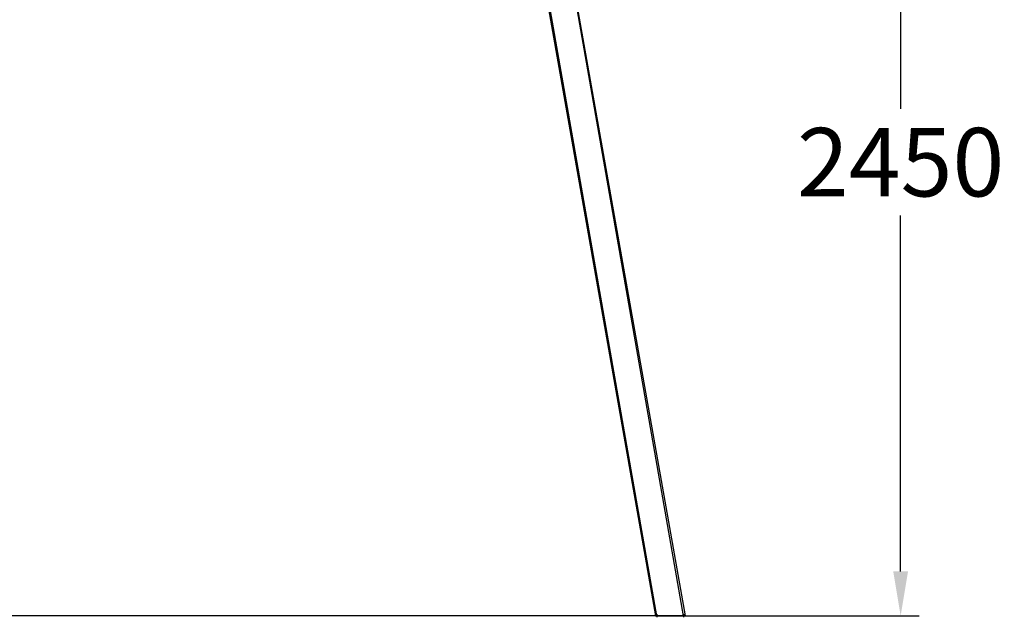
# Model space of a CAD drawing. Extents: x -2550 to 2772, y -4 to 3226.
# Drawn here: x 111 to 2772, y -4 to 1611 of the extents above; entities that cross this region are included whole.
import ezdxf

# ---------------------------------------------------------------- set-up
doc = ezdxf.new("R2010")
doc.units = 0
doc.header["$LTSCALE"] = 5
doc.header["$PDMODE"] = 33
doc.header["$PDSIZE"] = 20
doc.layers.get('Defpoints').update_dxf_attribs({"linetype": 'CONTINUOUS'})
for name, color, linetype in [('Lg_area', 4, 'CONTINUOUS'), ('Lg_base', 40, 'CONTINUOUS'), ('Lg_dim', 7, 'CONTINUOUS')]:
    doc.layers.add(name, color=color, linetype=linetype)
doc.styles.add('LG1', font='ARIAL.TTF', dxfattribs={"height": 185})
doc.styles.get("Standard").update_dxf_attribs({"font": 'SIMPLEX'})
doc.dimstyles.new('LG_DIM', dxfattribs={"dimtxt": 2.5, "dimasz": 2.5, "dimexe": 1.25, "dimexo": 0.625, "dimtad": 1, "dimdec": 4, "dimdsep": 46, "dimlunit": 6, "dimtxsty": 'Standard', "dimcen": 2.5, "dimadec": 0, "dimazin": 0, "dimtfac": 1, "dimtdec": 4, "dimtmove": 0, "dimatfit": 3, "dimfxl": 0, "dimtolj": 1, "dimtzin": 0, "dimarcsym": 0})

# ---------------------------------------------------------------- blocks, each defined once
blk = doc.blocks.new('*D2')
at = {"layer": 'Defpoints', "color": 0}
for p in [(1392.9, 2451.3), (2491.7, 2451.3), (1829, 0)]:
    blk.add_point(p, dxfattribs=at)
at = {"layer": 'Lg_dim', "color": 0, "lineweight": -2}
for p, q in [((1393.9, 2451.3), (2541.7, 2451.3)), ((2491.7, 2331.3), (2491.7, 1370.1)), ((2491.7, 120), (2491.7, 1081.2)), ((1830, 0), (2541.7, 0))]:
    blk.add_line(p, q, dxfattribs=at)
at = {"layer": 'Lg_dim', "color": 0}
for points in [[(2471.7, 2331.3), (2511.7, 2331.3), (2491.7, 2451.3)], [(2471.7, 120), (2511.7, 120), (2491.7, 0)]]:
    blk.add_solid(points, dxfattribs=at)
at = {"layer": 'Lg_dim', "color": 4, "insert": (2491.7, 1225.7), "char_height": 185, "attachment_point": 5, "style": 'LG1'}
blk.add_mtext('\\A1;2450', dxfattribs=at)

msp = doc.modelspace()

# ---------------------------------------------------------------- linework, layer by layer
at = {"layer": 'Lg_area'}
msp.add_line((1909.3972, -0.0015), (-1909.4002, -0.0015), dxfattribs=at)
at = {"layer": 'Lg_base'}
for p, q in [((1363.2499, 2646.061), (1828.9569, -0.0015)), ((1363.2499, 2641.8273), (1828.9569, -0.0015)), ((1833.1906, -0.0015), (1367.4836, 2650.2947)), ((1833.1906, -0.0015), (1367.4836, 2650.2947)), ((1905.1635, -0.0015), (1511.4294, 2243.8595)), ((1511.4294, 2243.8595), (1909.3972, -0.0015)), ((1833.1906, 4.2322), (1833.1906, -4.2352)), ((1905.1635, -0.0015), (1905.1635, 4.2322)), ((1905.1635, 4.2322), (1905.1635, -4.2352)), ((1828.9569, -0.0015), (1833.1906, -0.0015)), ((1833.1906, -0.0015), (1828.9569, -0.0015)), ((1833.1906, -0.0015), (1828.9569, -0.0015)), ((1841.658, -0.0015), (1833.1906, -0.0015)), ((1841.658, -0.0015), (1833.1906, -0.0015)), ((1833.1906, -0.0015), (1833.1906, -4.2352)), ((1841.658, -0.0015), (1833.1906, -0.0015)), ((1845.8917, -0.0015), (1841.658, -0.0015)), ((1845.8917, -0.0015), (1841.658, -0.0015)), ((1845.8917, -0.0015), (1841.658, -0.0015)), ((1850.1254, -0.0015), (1845.8917, -0.0015)), ((1850.1254, -0.0015), (1845.8917, -0.0015)), ((1850.1254, -0.0015), (1845.8917, -0.0015)), ((1858.5928, -0.0015), (1850.1254, -0.0015)), ((1858.5928, -0.0015), (1850.1254, -0.0015)), ((1858.5928, -0.0015), (1850.1254, -0.0015)), ((1867.0602, -0.0015), (1858.5928, -0.0015)), ((1867.0602, -0.0015), (1858.5928, -0.0015)), ((1867.0602, -0.0015), (1858.5928, -0.0015)), ((1875.5276, -0.0015), (1867.0602, -0.0015)), ((1875.5276, -0.0015), (1867.0602, -0.0015)), ((1875.5276, -0.0015), (1867.0602, -0.0015)), ((1883.995, -0.0015), (1875.5276, -0.0015)), ((1883.995, -0.0015), (1875.5276, -0.0015)), ((1883.995, -0.0015), (1875.5276, -0.0015)), ((1888.2287, -0.0015), (1883.995, -0.0015)), ((1888.2287, -0.0015), (1883.995, -0.0015)), ((1888.2287, -0.0015), (1883.995, -0.0015)), ((1896.6961, -0.0015), (1888.2287, -0.0015)), ((1896.6961, -0.0015), (1888.2287, -0.0015)), ((1896.6961, -0.0015), (1888.2287, -0.0015)), ((1900.9298, -0.0015), (1896.6961, -0.0015)), ((1900.9298, -0.0015), (1896.6961, -0.0015)), ((1900.9298, -0.0015), (1896.6961, -0.0015)), ((1905.1635, -0.0015), (1900.9298, -0.0015)), ((1905.1635, -0.0015), (1900.9298, -0.0015)), ((1905.1635, -0.0015), (1900.9298, -0.0015)), ((1909.3972, -0.0015), (1905.1635, -0.0015)), ((1909.3972, -0.0015), (1905.1635, -0.0015)), ((1909.3972, -0.0015), (1905.1635, -0.0015))]:
    msp.add_line(p, q, dxfattribs=at)

# ---------------------------------------------------------------- dimensions: what is measured, and where the dimension line sits
at = {"layer": 'Lg_dim'}
dim = msp.add_linear_dim(base=(2491.7114, 2451.3108), p1=(1828.9569, -0.0015), p2=(1392.8858, 2451.3108), angle=90, dimstyle='LG_DIM', override={"dimtxt": 185, "dimasz": 120, "dimexe": 50, "dimexo": 1, "dimgap": 50, "dimtad": 0, "dimtih": 1, "dimtoh": 1, "dimdec": 0, "dimrnd": 10, "dimlunit": 2, "dimtxsty": 'LG1', "dimclrt": 4, "dimadec": 4, "dimtdec": 0}, dxfattribs=at)
dim.commit()
dim.dimension.update_dxf_attribs({"geometry": '*D2', "text_midpoint": (2491.7114, 1225.6546)})

doc.saveas('drawing.dxf')
